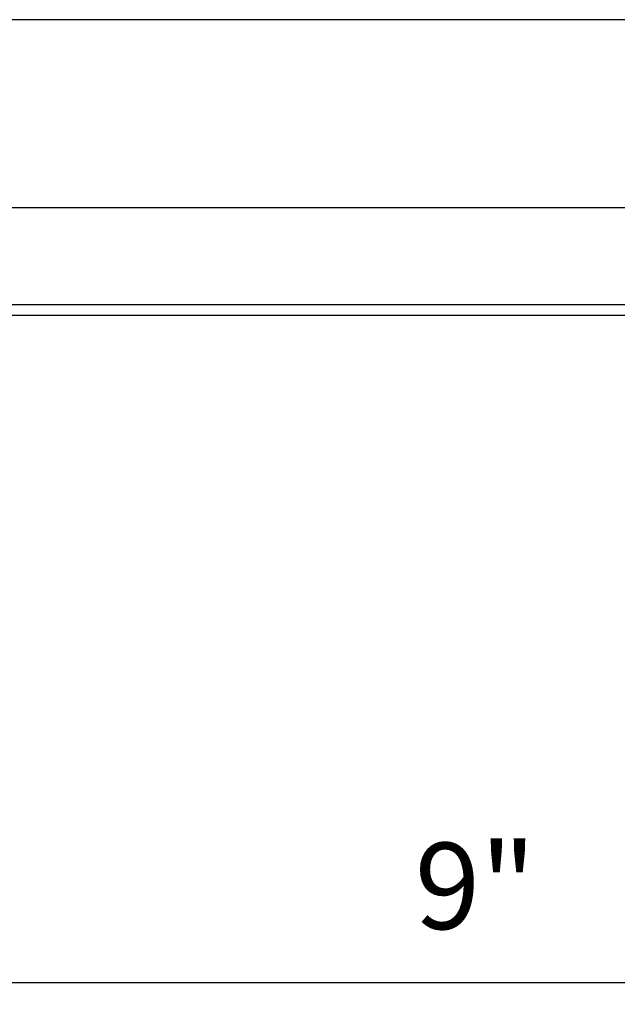
# Model space of a CAD drawing. Units: inches. Extents: x 4442.6 to 4520.8, y -3975.5 to -3917.3.
# Drawn here: x 4457.9 to 4461.3, y -3939.2 to -3933.5 of the extents above; entities that cross this region are included whole.
import ezdxf

# ---------------------------------------------------------------- set-up
doc = ezdxf.new("R2010")
doc.units = ezdxf.units.IN
doc.header["$MEASUREMENT"] = 0
doc.layers.add('A-DETL-MBND', color=160, linetype='Continuous', lineweight=9)
doc.styles.add('Arial', font='arial.ttf', dxfattribs={"height": 0.5})
doc.dimstyles.new('Default_linear_style', dxfattribs={"dimscale": 12, "dimtxt": 0.5, "dimasz": 2, "dimexe": 0.023438, "dimexo": 0.03125, "dimgap": 0.0625, "dimtad": 1, "dimdec": 4, "dimrnd": 0.0625, "dimzin": 0, "dimdsep": 46, "dimlunit": 5, "dimtxsty": 'Arial', "dimcen": 0.09, "dimazin": 0, "dimtfac": 0.5, "dimtdec": 4, "dimtix": 1, "dimtmove": 0, "dimatfit": 3, "dimfxl": 1, "dimtvp": 1, "dimtfill": 1, "dimfrac": 2, "dimtolj": 1, "dimtzin": 0, "dimarcsym": 2})

# ---------------------------------------------------------------- blocks, each defined once
blk = doc.blocks.new('*D72')
at = {"layer": 'A-DETL-MBND', "color": 0, "lineweight": -2, "transparency": 16777216}
for p, q in [((4465.7175, -3934.3079), (4465.7175, -3939.1485)), ((4455.8425, -3937.978), (4455.8425, -3939.1485)), ((4464.9675, -3939.0781), (4456.5925, -3939.0781))]:
    blk.add_line(p, q, dxfattribs=at)
at = {"layer": 'A-DETL-MBND', "color": 0, "transparency": 16777216}
for points in [[(4456.5925, -3938.9531), (4456.5925, -3939.2031), (4455.8425, -3939.0781)], [(4464.9675, -3938.9531), (4464.9675, -3939.2031), (4465.7175, -3939.0781)]]:
    blk.add_solid(points, dxfattribs=at)
at = {"layer": 'Defpoints', "color": 0, "transparency": 16777216}
for p in [(4465.7175, -3934.2142), (4455.8425, -3937.8843), (4455.8425, -3939.0781)]:
    blk.add_point(p, dxfattribs=at)
at = {"layer": 'A-DETL-MBND', "color": 0, "transparency": 16777216, "insert": (4460.5018, -3938.2676), "char_height": 0.5, "attachment_point": 2, "style": 'Arial'}
blk.add_mtext('\\A1;9"', dxfattribs=at)

msp = doc.modelspace()

# ---------------------------------------------------------------- linework, layer by layer
at = {"color": 7, "linetype": 'Continuous', "lineweight": 25}
for p, q in [((4464.46751, -3933.50169), (4447.21751, -3933.50169)), ((4447.21751, -3934.58919), (4464.46751, -3934.58919)), ((4446.90501, -3935.15169), (4464.78001, -3935.15169)), ((4464.77294, -3935.21419), (4446.91208, -3935.21419))]:
    msp.add_line(p, q, dxfattribs=at)

# ---------------------------------------------------------------- dimensions: what is measured, and where the dimension line sits
at = {"layer": 'A-DETL-MBND'}
dim = msp.add_linear_dim(base=(4455.84251, -3939.07815), p1=(4465.71751, -3934.21419), p2=(4455.84251, -3937.88425), text='9"', dimstyle='Default_linear_style', override={"dimscale": 3, "dimtxt": 1, "dimasz": 0.25, "dimgap": 0.1, "dimpost": '"', "dimfxl": 15.5, "dimtfill": 0}, dxfattribs=at)
dim.commit()
dim.dimension.update_dxf_attribs({"geometry": '*D72', "text_midpoint": (4460.50179, -3939.07815), "dimtype": 160})

doc.saveas('drawing.dxf')
